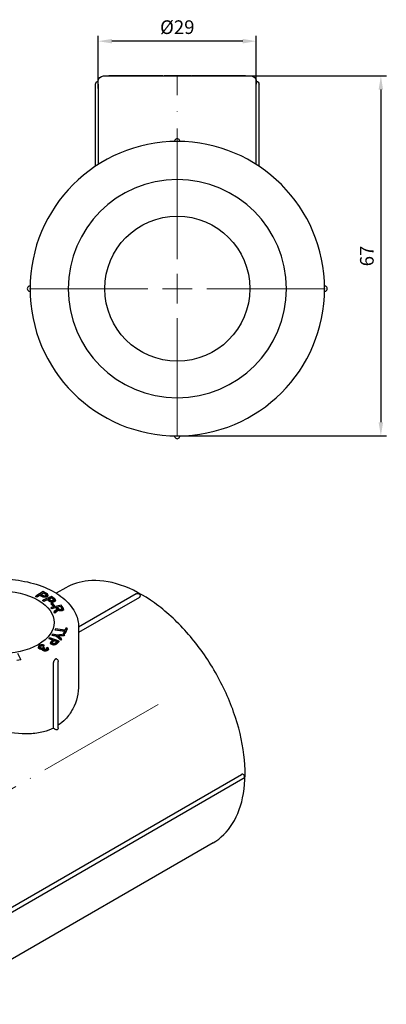
# Model space of a CAD drawing. Units: millimetres. Extents: x 538 to 1603, y 29 to 1713.
# Drawn here: x 1019 to 1086, y 1348 to 1529 of the extents above; entities that cross this region are included whole.
import ezdxf

# ---------------------------------------------------------------- set-up
doc = ezdxf.new("R2010")
doc.units = ezdxf.units.MM
doc.linetypes.add('ACAD_ISO04W100', pattern=[30, 24, -3, 0, -3])
doc.layers.get('0').update_dxf_attribs({"color": 220})
for name, color, linetype, lineweight in [('Осевая', 1, 'ACAD_ISO04W100', 15), ('Основная толстая', 7, 'Continuous', 30), ('Размеры', 7, 'Continuous', 18), ('Размеры @ 1', 7, 'Continuous', 18)]:
    doc.layers.add(name, color=color, linetype=linetype, lineweight=lineweight)
doc.styles.add('VALтекст', font='isocpeur.ttf', dxfattribs={"height": 2.5})
doc.dimstyles.new('VALразмер1', dxfattribs={"dimtxt": 2.5, "dimasz": 2.5, "dimexe": 1, "dimexo": 0.6, "dimgap": 1, "dimtad": 1, "dimdec": 1, "dimdsep": 46, "dimtxsty": 'VALтекст', "dimcen": 2.5, "dimclrt": 256, "dimadec": 0, "dimazin": 0, "dimtfac": 1, "dimtdec": 1, "dimtmove": 0, "dimatfit": 3, "dimfxl": 1, "dimarcsym": 0})

# ---------------------------------------------------------------- blocks, each defined once
blk = doc.blocks.new('*U445')
at = {"layer": 'Осевая', "color": 0, "transparency": 16777216}
blk.add_line((35.73, 20.63), (-19.08, -11.01), dxfattribs=at)
blk = doc.blocks.new('A$C319B61F3')
at = {"layer": 'Основная толстая', "color": 0, "linetype": 'Continuous', "extrusion": (-5.55112e-17, 0.816497, 0.57735)}
for p, q in [((7.52, 31.17), (6.16, 30.32)), ((7.07, 30.66), (7.56, 30.96)), ((7.56, 30.88), (7.14, 30.62)), ((8.08, 30.87), (7.52, 31.17)), ((7.56, 30.88), (7.56, 30.96)), ((7.56, 30.96), (7.93, 30.76)), ((7.93, 30.68), (7.56, 30.88)), ((11.67, 31.86), (9.94, 30.86)), ((24.56, 30.75), (14.03, 24.67)), ((6.16, 30.32), (6.36, 30.22)), ((6.16, 30.24), (6.16, 30.32)), ((6.36, 30.13), (6.16, 30.24)), ((6.36, 30.22), (6.91, 30.56)), ((6.91, 30.48), (6.36, 30.13)), ((6.36, 30.13), (6.36, 30.22)), ((6.91, 30.56), (7.29, 30.36)), ((6.91, 30.48), (6.91, 30.56)), ((7.29, 30.28), (6.91, 30.48)), ((7.45, 30.46), (7.07, 30.66)), ((9.08, 30.28), (7.48, 29.58)), ((7.48, 29.58), (7.64, 29.46)), ((7.48, 29.5), (7.48, 29.58)), ((7.64, 29.38), (7.48, 29.5)), ((7.64, 29.46), (8.29, 29.74)), ((8.29, 29.66), (7.64, 29.38)), ((7.64, 29.38), (7.64, 29.46)), ((8.29, 29.74), (8.6, 29.51)), ((8.29, 29.66), (8.29, 29.74)), ((8.6, 29.43), (8.29, 29.66)), ((8.41, 30.47), (8.41, 30.55)), ((8.48, 29.83), (9.05, 30.08)), ((8.79, 29.59), (8.48, 29.83)), ((9.05, 29.99), (8.55, 29.77)), ((9.21, 29.03), (9, 28.96)), ((9, 28.96), (9.37, 28.58)), ((9, 28.87), (9, 28.96)), ((9.05, 29.99), (9.05, 30.08)), ((9.05, 30.08), (9.36, 29.84)), ((9.36, 29.76), (9.05, 29.99)), ((9.53, 29.93), (9.08, 30.28)), ((9.59, 28.65), (9.21, 29.03)), ((9.77, 29.55), (9.77, 29.63)), ((25.17, 30.11), (14.03, 23.68)), ((9.37, 28.49), (9, 28.87)), ((10.85, 28.69), (9, 28.27)), ((9, 28.27), (9.09, 28.12)), ((9, 28.19), (9, 28.27)), ((9.09, 28.04), (9, 28.19)), ((9.09, 28.12), (9.92, 28.31)), ((9.92, 28.23), (9.09, 28.04)), ((9.09, 28.04), (9.09, 28.12)), ((9.37, 28.58), (9.59, 28.65)), ((9.37, 28.49), (9.37, 28.58)), ((9.59, 28.56), (9.37, 28.49)), ((9.81, 27.73), (9.53, 27.5)), ((9.53, 27.5), (9.65, 27.32)), ((9.53, 27.42), (9.53, 27.5)), ((9.65, 27.24), (9.53, 27.42)), ((9.59, 28.56), (9.59, 28.65)), ((9.65, 27.32), (10.03, 27.62)), ((10.03, 27.54), (9.65, 27.24)), ((9.65, 27.24), (9.65, 27.32)), ((9.92, 28.31), (10.03, 28.15)), ((9.92, 28.23), (9.92, 28.31)), ((10.03, 28.07), (9.92, 28.23)), ((10.13, 28.36), (10.75, 28.5)), ((10.34, 28.06), (10.13, 28.36)), ((10.75, 28.42), (10.18, 28.29)), ((10.23, 27.82), (10.23, 27.91)), ((10.75, 28.42), (10.75, 28.5)), ((10.75, 28.5), (10.98, 28.17)), ((10.98, 28.08), (10.75, 28.42)), ((11.18, 28.22), (10.85, 28.69)), ((11.28, 27.9), (11.28, 27.99)), ((9.8, 24.33), (9.74, 24.18)), ((9.74, 24.18), (11.46, 23.96)), ((9.74, 24.1), (9.74, 24.18)), ((11.43, 23.88), (9.74, 24.1)), ((11.52, 24.1), (9.8, 24.33)), ((11.46, 23.96), (11.32, 23.58)), ((11.32, 23.58), (11.55, 23.55)), ((11.32, 23.5), (11.32, 23.58)), ((11.55, 23.47), (11.32, 23.5)), ((11.67, 24.48), (11.52, 24.1)), ((11.55, 23.55), (11.9, 24.45)), ((11.9, 24.36), (11.55, 23.47)), ((11.55, 23.47), (11.55, 23.55)), ((11.9, 24.45), (11.67, 24.48)), ((11.9, 24.36), (11.9, 24.45)), ((14.03, 24.7), (14.03, 14.07)), ((8.78, 22.7), (8.64, 22.57)), ((8.64, 22.57), (9.33, 22.32)), ((8.64, 22.49), (8.64, 22.57)), ((9.26, 22.27), (8.64, 22.49)), ((10.47, 22.09), (8.78, 22.7)), ((8.88, 21.71), (8.88, 21.79)), ((9.33, 22.32), (9.05, 22.07)), ((9.3, 23.37), (9.2, 23.23)), ((9.2, 23.23), (9.98, 23.05)), ((9.2, 23.15), (9.2, 23.23)), ((9.98, 22.96), (9.2, 23.15)), ((9.25, 22), (9.53, 22.25)), ((9.53, 22.17), (9.25, 21.92)), ((10.08, 23.19), (9.3, 23.37)), ((9.53, 22.25), (10.13, 22.03)), ((9.53, 22.17), (9.53, 22.25)), ((10.07, 21.97), (9.53, 22.17)), ((10.13, 22.03), (9.86, 21.78)), ((9.98, 23.05), (10.74, 22.37)), ((9.98, 22.96), (9.98, 23.05)), ((10.74, 22.29), (9.98, 22.96)), ((10.07, 21.72), (10.47, 22.09)), ((10.47, 22), (10.07, 21.64)), ((11.44, 23.35), (10.08, 23.19)), ((10.86, 22.53), (10.47, 22.87)), ((10.47, 22), (10.47, 22.09)), ((10.61, 23.1), (11.32, 23.17)), ((11.32, 23.09), (10.61, 23.02)), ((10.74, 22.37), (10.86, 22.53)), ((10.86, 22.45), (10.74, 22.29)), ((10.74, 22.29), (10.74, 22.37)), ((10.86, 22.45), (10.86, 22.53)), ((11.32, 23.17), (11.44, 23.35)), ((11.44, 23.26), (11.32, 23.09)), ((11.32, 23.09), (11.32, 23.17)), ((11.44, 23.26), (11.44, 23.35)), ((6.65, 20.92), (6.65, 21.01)), ((7.4, 20.52), (7.4, 20.6)), ((7.57, 21.2), (7.72, 21.31)), ((7.72, 21.23), (7.57, 21.12)), ((7.57, 21.12), (7.57, 21.2)), ((7.8, 20.85), (7.66, 20.95)), ((7.72, 21.23), (7.72, 21.31)), ((7.8, 20.77), (7.8, 20.85)), ((8.37, 20.91), (8.17, 20.83)), ((8.17, 20.75), (8.17, 20.83)), ((8.49, 20.62), (8.49, 20.7)), ((2.69, 18.62), (3.42, 18.73)), ((3.42, 18.65), (2.69, 18.54)), ((3.42, 18.73), (2.91, 19.84)), ((3.42, 18.65), (3.42, 18.73)), ((9.43, 6.16), (9.43, 18.17)), ((10.29, 6.17), (10.29, 18.37)), ((-6.66, -31.53), (43.9, -2.34)), ((44.15, -3.19), (-6.4, -32.37)), ((38.67, -14.91), (-12.6, -44.51))]:
    blk.add_line(p, q, dxfattribs=at)
at = {"layer": 'Основная толстая', "color": 0, "linetype": 'Continuous', "extrusion": (8.75605e-17, 0, -1)}
blk.add_arc((-24.81, 30.32), 0.5, 60, 180.327, dxfattribs=at)
at = {"layer": 'Основная толстая', "color": 0, "linetype": 'Continuous', "extrusion": (3.20494e-17, -5.55112e-17, -1)}
for centre, start, end in [((-9.79, 18.37), 119.4023, 180), ((-43.9, -2.75), 119.673, 240)]:
    blk.add_arc(centre, 0.5, start, end, dxfattribs=at)
at = {"layer": 'Основная толстая', "color": 0, "linetype": 'Continuous', "extrusion": (1.8655e-17, -1.11022e-16, -1)}
blk.add_ellipse((-0.47, 25.52), major_axis=(10, 0), ratio=0.57735, start_param=-0.785398, end_param=5.497787, dxfattribs=at)
at = {"layer": 'Основная толстая', "color": 0, "linetype": 'Continuous'}
for points, degree, knots in [([(-14.97, 24.7), (-14.97, 25.6), (-14.74, 26.49), (-13.88, 28.21), (-13.21, 29.03), (-11.48, 30.55), (-10.38, 31.23), (-7.88, 32.34), (-6.47, 32.78), (-3.52, 33.35), (-1.97, 33.5), (1.12, 33.49), (2.66, 33.34), (5.6, 32.76), (6.99, 32.32), (9.5, 31.2), (10.61, 30.51), (12.4, 28.91), (13.1, 28.01), (13.86, 26.29), (14.03, 25.5), (14.03, 24.7)], 3, [3.926991, 3.926991, 3.926991, 3.926991, 4.209537, 4.209537, 4.512029, 4.512029, 4.839423, 4.839423, 5.171103, 5.171103, 5.500919, 5.500919, 5.82985, 5.82985, 6.159694, 6.159694, 6.491385, 6.491385, 6.818444, 6.818444, 7.068583, 7.068583, 7.068583, 7.068583]), ([(38.67, -14.91), (40.11, -14.08), (41.33, -12.87), (43.24, -9.81), (43.9, -7.93), (44.62, -3.67), (44.64, -1.26), (44.03, 3.8), (43.39, 6.45), (41.52, 11.73), (40.29, 14.35), (37.37, 19.31), (35.67, 21.65), (31.99, 25.8), (30, 27.62), (25.9, 30.56), (23.79, 31.68), (19.67, 33.06), (17.65, 33.34), (14.29, 33), (12.9, 32.57), (11.67, 31.86)], 3, [2.356194, 2.356194, 2.356194, 2.356194, 2.654534, 2.654534, 2.966274, 2.966274, 3.291044, 3.291044, 3.617206, 3.617206, 3.942321, 3.942321, 4.267007, 4.267007, 4.592206, 4.592206, 4.918437, 4.918437, 5.242612, 5.242612, 5.497787, 5.497787, 5.497787, 5.497787]), ([(8.41, 30.47), (8.41, 30.42), (8.35, 30.3), (8.25, 30.24)], 2, [1.392073, 1.392073, 1.392073, 2, 3, 3, 3]), ([(9.77, 29.55), (9.77, 29.48), (9.65, 29.35), (9.53, 29.29)], 2, [1.073665, 1.073665, 1.073665, 2, 3, 3, 3]), ([(25.17, 30.11), (25.21, 30.13), (25.24, 30.16), (25.29, 30.23), (25.31, 30.26), (25.31, 30.3), (25.31, 30.31), (25.31, 30.31)], 3, [0.41018359, 0.41018359, 0.41018359, 0.41018359, 0.42745353, 0.42745353, 0.44472348, 0.44472348, 0.44760315, 0.44760315, 0.44760315, 0.44760315]), ([(11.28, 27.9), (11.28, 27.82), (11.09, 27.67), (10.94, 27.64)], 2, [1.013578, 1.013578, 1.013578, 2, 3, 3, 3]), ([(9.17, 21.44), (8.95, 21.52), (8.88, 21.68), (8.88, 21.71)], 2, [0, 0, 0, 1, 1.21561, 1.21561, 1.21561]), ([(7.4, 20.61), (7.26, 20.57), (6.96, 20.6), (6.83, 20.68)], 2, [0.11694, 0.11694, 0.11694, 1, 2, 2, 2]), ([(7.52, 20.35), (7.43, 20.4), (7.4, 20.5), (7.4, 20.52)], 2, [0, 0, 0, 1, 1.315393, 1.315393, 1.315393]), ([(8.49, 20.62), (8.49, 20.6), (8.47, 20.47), (8.3, 20.37)], 2, [0.88056, 0.88056, 0.88056, 1, 2, 2, 2]), ([(9.79, 18.78), (9.76, 18.77), (9.73, 18.74), (9.66, 18.69), (9.63, 18.66), (9.58, 18.59), (9.54, 18.54), (9.49, 18.44), (9.47, 18.39), (9.43, 18.28), (9.43, 18.22), (9.43, 18.17)], 3, [0, 0, 0, 0, 0.01239639, 0.01239639, 0.02479277, 0.02479277, 0.04006183, 0.04006183, 0.05733179, 0.05733179, 0.07460175, 0.07460175, 0.07460175, 0.07460175]), ([(10.03, 18.81), (10.01, 18.82), (9.99, 18.83), (9.94, 18.83), (9.91, 18.83), (9.85, 18.81), (9.82, 18.8), (9.79, 18.78)], 3, [0.07460175, 0.07460175, 0.07460175, 0.07460175, 0.0865525, 0.0865525, 0.09894889, 0.09894889, 0.11134527, 0.11134527, 0.11134527, 0.11134527]), ([(14.03, 14.07), (14.03, 12.61), (13.68, 11.03), (12.59, 8.97), (12.13, 8.33), (11.2, 7.35), (10.76, 6.98), (10.29, 6.67)], 3, [7.829425, 7.829425, 7.829425, 7.829425, 8.389884, 8.389884, 8.670114, 8.670114, 8.878223, 8.878223, 8.878223, 8.878223]), ([(9.43, 6.16), (8.86, 5.87), (8.24, 5.63), (6.78, 5.24), (5.92, 5.12), (3.24, 5), (1.33, 5.27), (-2.25, 6.12), (-4.17, 6.76), (-6.86, 7.86), (-7.72, 8.25), (-9.18, 8.96), (-9.8, 9.28), (-10.36, 9.6)], 3, [0.049791, 0.049791, 0.049791, 0.049791, 0.28023, 0.28023, 0.56046, 0.56046, 1.120919, 1.120919, 1.679252, 1.679252, 1.958419, 1.958419, 2.187814, 2.187814, 2.187814, 2.187814]), ([(10.29, 6.17), (10.29, 6.16), (10.29, 6.15), (10.28, 6.1), (10.27, 6.04), (10.22, 5.95), (10.18, 5.91), (10.1, 5.86), (10.04, 5.84), (9.92, 5.84), (9.86, 5.85), (9.73, 5.89), (9.66, 5.93), (9.54, 6.03), (9.48, 6.09), (9.43, 6.15), (9.43, 6.15), (9.43, 6.16)], 3, [0.1256563, 0.1256563, 0.1256563, 0.1256563, 0.1275551, 0.1275551, 0.1462654, 0.1462654, 0.1649758, 0.1649758, 0.1836861, 0.1836861, 0.2023964, 0.2023964, 0.2250722, 0.2250722, 0.2477479, 0.2477479, 0.2487663, 0.2487663, 0.2487663, 0.2487663]), ([(44.15, -2.32), (44.15, -2.31), (44.14, -2.31), (44.11, -2.3), (44.07, -2.29), (43.99, -2.3), (43.94, -2.32), (43.9, -2.34)], 3, [0.2984021, 0.2984021, 0.2984021, 0.2984021, 0.30128177, 0.30128177, 0.31855171, 0.31855171, 0.33582165, 0.33582165, 0.33582165, 0.33582165])]:
    blk.add_open_spline(points, degree=degree, knots=knots, dxfattribs=at)
for points in [[(7.93, 30.76), (8.06, 30.69), (8.1, 30.66)], [(8.29, 30.74), (8.22, 30.79), (8.08, 30.87)], [(8.25, 30.32), (8.35, 30.38), (8.43, 30.54), (8.38, 30.67), (8.29, 30.74)], [(7.29, 30.36), (7.6, 30.19), (8.07, 30.21), (8.25, 30.32)], [(8.25, 30.24), (8.07, 30.13), (7.6, 30.11), (7.29, 30.28)], [(8.04, 30.42), (7.92, 30.35), (7.64, 30.35), (7.45, 30.46)], [(8.1, 30.57), (8.06, 30.61), (7.93, 30.68)], [(8.1, 30.66), (8.16, 30.6), (8.13, 30.48), (8.04, 30.42)], [(8.14, 30.52), (8.13, 30.55), (8.1, 30.57)], [(8.6, 29.51), (8.85, 29.31), (9.33, 29.29), (9.53, 29.37)], [(9.53, 29.29), (9.33, 29.2), (8.85, 29.23), (8.6, 29.43)], [(9.36, 29.5), (9.23, 29.44), (8.94, 29.47), (8.79, 29.59)], [(9.36, 29.84), (9.47, 29.76), (9.49, 29.72)], [(9.49, 29.64), (9.47, 29.68), (9.36, 29.76)], [(9.49, 29.72), (9.53, 29.66), (9.46, 29.54), (9.36, 29.5)], [(9.5, 29.61), (9.5, 29.63), (9.49, 29.64)], [(9.7, 29.79), (9.65, 29.84), (9.53, 29.93)], [(9.53, 29.37), (9.65, 29.43), (9.78, 29.57), (9.77, 29.71), (9.7, 29.79)], [(10.08, 28.07), (10.09, 28.03), (10.06, 27.95), (9.94, 27.83), (9.81, 27.73)], [(10.03, 28.15), (10.07, 28.1), (10.08, 28.07)], [(10.08, 28), (10.06, 28.02), (10.03, 28.07)], [(10.03, 27.62), (10.14, 27.71), (10.19, 27.8)], [(10.19, 27.72), (10.14, 27.63), (10.03, 27.54)], [(10.19, 27.8), (10.22, 27.84), (10.23, 27.91)], [(10.23, 27.82), (10.22, 27.76), (10.19, 27.72)], [(10.23, 27.91), (10.37, 27.76), (10.74, 27.67), (10.94, 27.72)], [(10.94, 27.64), (10.74, 27.59), (10.37, 27.68), (10.23, 27.82)], [(10.84, 27.87), (10.75, 27.85), (10.55, 27.87), (10.41, 27.96), (10.34, 28.06)], [(10.98, 28.17), (11.06, 28.05), (10.97, 27.9), (10.84, 27.87)], [(10.94, 27.72), (11.09, 27.75), (11.28, 27.9), (11.28, 28.08), (11.18, 28.22)], [(11.03, 27.99), (11.02, 28.03), (10.98, 28.08)], [(9.05, 22.07), (8.83, 21.87), (8.95, 21.6), (9.17, 21.52)], [(9.31, 21.66), (9.16, 21.71), (9.11, 21.87), (9.25, 22)], [(9.25, 21.92), (9.16, 21.84), (9.14, 21.78)], [(9.71, 21.66), (9.63, 21.62), (9.41, 21.62), (9.31, 21.66)], [(9.86, 21.78), (9.76, 21.69), (9.71, 21.66)], [(9.89, 21.58), (9.96, 21.62), (10.07, 21.72)], [(10.22, 23.06), (10.42, 23.07), (10.61, 23.1)], [(10.47, 22.87), (10.33, 22.98), (10.22, 23.06)], [(10.61, 23.02), (10.47, 23), (10.32, 22.99)], [(6.87, 21.29), (6.66, 21.17), (6.64, 20.87), (6.83, 20.76)], [(6.83, 20.68), (6.65, 20.78), (6.65, 20.92)], [(6.83, 20.76), (6.96, 20.68), (7.28, 20.65), (7.44, 20.71)], [(7.72, 21.31), (7.53, 21.41), (7.06, 21.4), (6.87, 21.29)], [(7.01, 20.87), (6.88, 20.94), (6.89, 21.14), (7.01, 21.21)], [(7.01, 21.12), (6.91, 21.07), (6.89, 21)], [(7.01, 21.21), (7.11, 21.27), (7.39, 21.27), (7.57, 21.2)], [(7.57, 21.12), (7.39, 21.19), (7.11, 21.18), (7.01, 21.12)], [(7.56, 20.87), (7.44, 20.8), (7.13, 20.8), (7.01, 20.87)], [(7.44, 20.71), (7.38, 20.63), (7.43, 20.48), (7.52, 20.43)], [(7.52, 20.43), (7.62, 20.37), (7.89, 20.33), (8.19, 20.39), (8.3, 20.45)], [(8.3, 20.37), (8.19, 20.3), (7.89, 20.25), (7.62, 20.29), (7.52, 20.35)], [(7.66, 20.95), (7.61, 20.89), (7.56, 20.87)], [(7.71, 20.53), (7.59, 20.6), (7.65, 20.77), (7.77, 20.83)], [(7.77, 20.75), (7.66, 20.69), (7.62, 20.61)], [(8.16, 20.53), (8.06, 20.47), (7.8, 20.47), (7.71, 20.53)], [(7.77, 20.83), (7.78, 20.84), (7.8, 20.85)], [(7.8, 20.77), (7.78, 20.76), (7.77, 20.75)], [(8.17, 20.83), (8.27, 20.74), (8.26, 20.59), (8.16, 20.53)], [(8.26, 20.63), (8.24, 20.69), (8.17, 20.75)], [(8.3, 20.45), (8.47, 20.55), (8.51, 20.79), (8.37, 20.91)], [(9.17, 21.52), (9.29, 21.47), (9.57, 21.46), (9.79, 21.51), (9.89, 21.58)], [(9.89, 21.49), (9.79, 21.43), (9.57, 21.37), (9.29, 21.39), (9.17, 21.44)], [(10.07, 21.64), (9.96, 21.54), (9.89, 21.49)]]:
    blk.add_open_spline(points, degree=2, dxfattribs=at)
at = {"layer": 'Осевая'}
blk.add_blockref('*U445', (-7.12, -10.17), dxfattribs=at)
blk = doc.blocks.new('*U444')
at = {"layer": 'Осевая', "color": 0, "transparency": 16777216}
for p, q in [((0, 5.4), (0, 39.12)), ((-27.12, 0), (-5.4, 0)), ((5.4, 0), (27.12, 0)), ((0, -27.12), (0, -5.4))]:
    blk.add_line(p, q, dxfattribs=at)
at = {"layer": 'Осевая', "color": 0, "linetype": 'Continuous', "transparency": 16777216}
for p, q in [((0, -2.7), (0, 2.7)), ((-2.7, 0), (2.7, 0))]:
    blk.add_line(p, q, dxfattribs=at)
blk = doc.blocks.new('A$C6ED4593C')
at = {"layer": 'Основная толстая', "color": 0, "linetype": 'Continuous', "extrusion": (-2.22045e-16, 1, -2.22045e-16)}
for p, q in [((-12.53, 37.91), (-12.53, 38.01)), ((-12.53, 38.01), (-11.44, 38.01)), ((-11.44, 37.91), (-11.44, 38.01)), ((-10.7, 38.01), (-10.59, 38.01)), ((-10.7, 37.91), (-10.7, 38.01)), ((-10.59, 38.01), (-9.47, 38.01)), ((-10.59, 37.91), (-10.59, 38.01)), ((-9.47, 38.01), (-9.28, 38.01)), ((-9.47, 37.91), (-9.47, 38.01)), ((-9.28, 38.01), (-8.86, 38.01)), ((-9.28, 37.91), (-9.28, 38.01)), ((-8.84, 38.01), (-8.64, 38.01)), ((-8.84, 37.91), (-8.84, 38.01)), ((-8.64, 38.01), (-8.46, 38.01)), ((-8.64, 37.91), (-8.64, 38.01)), ((-8.46, 37.91), (-8.46, 38.01)), ((-7.14, 37.91), (-7.14, 38.01)), ((-5.97, 37.91), (-5.97, 38.01)), ((-5.66, 38.01), (-5.4, 38.01)), ((-5.66, 37.91), (-5.66, 38.01)), ((-5.4, 38.01), (-5.03, 38.01)), ((-5.4, 37.91), (-5.4, 38.01)), ((-4.86, 37.91), (-4.86, 38.01)), ((-4.84, 38.01), (-4.78, 38.01)), ((-4.78, 38.01), (-4.5, 38.01)), ((-4.78, 37.91), (-4.78, 38.01)), ((-4.5, 37.91), (-4.5, 38.01)), ((-4.5, 38.01), (-4.12, 38.01)), ((-4.12, 37.91), (-4.12, 38.01)), ((-2.68, 37.91), (-2.68, 38.01)), ((-2.38, 38.01), (-2.31, 38.01)), ((-2.38, 37.91), (-2.38, 38.01)), ((-2.31, 38.01), (-2.11, 38.01)), ((-2.31, 37.91), (-2.31, 38.01)), ((-2.11, 38.01), (-1.01, 38.01)), ((-2.11, 37.91), (-2.11, 38.01)), ((-1.01, 38.01), (-0.98, 38.01)), ((-1.01, 37.91), (-1.01, 38.01)), ((-0.98, 38.01), (-0.83, 38.01)), ((-0.98, 37.91), (-0.98, 38.01)), ((-0.83, 38.01), (-0.76, 38.01)), ((-0.83, 37.91), (-0.83, 38.01)), ((-0.76, 38.01), (-0.62, 38.01)), ((-0.76, 37.91), (-0.76, 38.01)), ((-0.62, 37.91), (-0.62, 38.01)), ((-0.62, 38.01), (-0.39, 38.01)), ((-0.39, 37.91), (-0.39, 38.01)), ((1.17, 38.01), (1.62, 38.01)), ((1.17, 37.91), (1.17, 38.01)), ((2.46, 37.91), (2.46, 38.01)), ((2.58, 38.01), (3.31, 38.01)), ((2.58, 37.91), (2.58, 38.01)), ((3.31, 38.01), (3.38, 38.01)), ((3.31, 37.91), (3.31, 38.01)), ((3.38, 37.91), (3.38, 38.01)), ((3.43, 38.01), (3.67, 38.01)), ((3.43, 37.91), (3.43, 38.01)), ((3.67, 38.01), (4.02, 38.01)), ((3.67, 37.91), (3.67, 38.01)), ((4.02, 38.01), (4.3, 38.01)), ((4.02, 37.91), (4.02, 38.01)), ((4.66, 38.01), (4.74, 38.01)), ((4.74, 38.01), (5.04, 38.01)), ((4.74, 37.91), (4.74, 38.01)), ((5.04, 37.91), (5.04, 38.01)), ((5.15, 37.91), (5.15, 38.01)), ((5.9, 38.01), (6.03, 38.01)), ((5.9, 37.91), (5.9, 38.01)), ((6.03, 38.01), (6.87, 38.01)), ((6.03, 37.91), (6.03, 38.01)), ((6.87, 38.01), (7.02, 38.01)), ((6.87, 37.91), (6.87, 38.01)), ((7.02, 37.91), (7.02, 38.01)), ((8.26, 38.01), (8.98, 38.01)), ((8.26, 37.91), (8.26, 38.01)), ((8.98, 38.01), (9.14, 38.01)), ((8.98, 37.91), (8.98, 38.01)), ((9.14, 38.01), (9.83, 38.01)), ((9.14, 37.91), (9.14, 38.01)), ((9.83, 38.01), (10, 38.01)), ((9.83, 37.91), (9.83, 38.01)), ((10, 37.91), (10, 38.01)), ((10.78, 38.01), (11.16, 38.01)), ((11.16, 37.91), (11.16, 38.01)), ((11.58, 37.91), (11.58, 38.01)), ((12.51, 37.91), (12.51, 38.01)), ((-15, 21.36), (-15, 36.41)), ((-14.49, 36.41), (-14.49, 21.69)), ((-13.5, 37.91), (13.5, 37.91)), ((14.49, 21.69), (14.49, 36.41)), ((15, 21.36), (15, 36.41))]:
    blk.add_line(p, q, dxfattribs=at)
at = {"layer": 'Основная толстая', "color": 0, "linetype": 'Continuous', "extrusion": (4.93038e-32, -2.22045e-16, -1)}
blk.add_circle((0, -1.09), 20, dxfattribs=at)
at = {"layer": 'Основная толстая', "color": 0, "linetype": 'Continuous'}
blk.add_circle((0, -1.09), 13.3, dxfattribs=at)
at = {"layer": 'Основная толстая', "color": 0, "linetype": 'Continuous', "extrusion": (4.93038e-32, -2.22045e-16, -1)}
for centre, radius, start, end in [((14.5, 36.41), 0.5, 360, 90), ((13.5, 36.91), 1, 0, 90), ((-13.5, 36.91), 1, 90, 180), ((-14.5, 36.41), 0.5, 90, 180)]:
    blk.add_arc(centre, radius, start, end, dxfattribs=at)
at = {"layer": 'Основная толстая', "color": 0, "linetype": 'Continuous'}
for centre, radius, start, end in [((0, -1.09), 27, 90, 180), ((0, 25.91), 0.5, 359.4695, 180.5305), ((0, -1.09), 27, 360, 90), ((-27, -1.09), 0.5, 89.4695, 270.5305), ((0, -1.09), 27, 180, 270), ((0, -1.09), 27, 270, 360), ((27, -1.09), 0.5, 269.4695, 90.5305), ((0, -28.09), 0.5, 179.4695, 0.5305)]:
    blk.add_arc(centre, radius, start, end, dxfattribs=at)
for points in [[(-11.44, 38.01), (-11.44, 38.01), (-11.38, 38.01)], [(-8.86, 38.01), (-8.85, 38.01), (-8.84, 38.01)], [(-6.83, 38.01), (-6.59, 38.01), (-6.14, 38.01), (-5.97, 38.01)], [(-5.97, 38.01), (-5.79, 38.01), (-5.66, 38.01)], [(-5.03, 38.01), (-4.95, 38.01), (-4.86, 38.01)], [(-4.86, 38.01), (-4.86, 38.01), (-4.84, 38.01)], [(-3.71, 38.01), (-3.5, 38.01), (-3.15, 38.01), (-2.88, 38.01), (-2.78, 38.01)], [(-2.78, 38.01), (-2.68, 38.01), (-2.68, 38.01)], [(-0.39, 38.01), (-0.23, 38.01), (0.04, 38.01), (0.23, 38.01)], [(1.62, 38.01), (2.04, 38.01), (2.41, 38.01), (2.45, 38.01)], [(2.45, 38.01), (2.46, 38.01), (2.46, 38.01)], [(4.3, 38.01), (4.4, 38.01), (4.43, 38.01)], [(4.43, 38.01), (4.48, 38.01), (4.56, 38.01), (4.63, 38.01), (4.66, 38.01)], [(5.04, 38.01), (5.1, 38.01), (5.15, 38.01)], [(5.15, 38.01), (5.15, 38.01), (5.27, 38.01)], [(7.17, 38.01), (7.32, 38.01), (7.78, 38.01), (8, 38.01)], [(10.61, 38.01), (10.68, 38.01), (10.78, 38.01)], [(11.58, 38.01), (11.64, 38.01), (11.85, 38.01), (11.98, 38.01)], [(11.98, 38.01), (12.12, 38.01), (12.36, 38.01), (12.51, 38.01), (12.51, 38.01)], [(12.51, 38.01), (12.51, 38.01), (12.51, 38.01)]]:
    blk.add_open_spline(points, degree=2, dxfattribs=at)
for points, degree, knots in [([(-11.38, 38.01), (-11.28, 38.01), (-10.95, 38.01), (-10.72, 38.01), (-10.7, 38.01)], 2, [-3, -3, -3, -2, -1, -0.950975, -0.950975, -0.950975]), ([(-8.46, 38.01), (-8.46, 38.01), (-8.38, 38.01), (-8.26, 38.01)], 2, [-1.691714, -1.691714, -1.691714, -1, 0, 0, 0]), ([(-8.26, 38.01), (-8.1, 38.01), (-7.73, 38.01), (-7.35, 38.01), (-7.14, 38.01)], 2, [-3, -3, -3, -2, -1, -0.084442, -0.084442, -0.084442]), ([(-7.14, 38.01), (-7.14, 38.01), (-7.07, 38.01), (-6.83, 38.01)], 2, [-1.293841, -1.293841, -1.293841, -1, 0, 0, 0]), ([(-4.12, 38.01), (-4.12, 38.01), (-4.05, 38.01), (-3.86, 38.01), (-3.71, 38.01)], 2, [-2.809685, -2.809685, -2.809685, -2, -1, 0, 0, 0]), ([(0.23, 38.01), (0.5, 38.01), (0.94, 38.01), (1.17, 38.01), (1.17, 38.01)], 2, [-3, -3, -3, -2, -1, -0.045044, -0.045044, -0.045044]), ([(5.27, 38.01), (5.42, 38.01), (5.79, 38.01), (5.9, 38.01)], 2, [-2, -2, -2, -1, -0.511113, -0.511113, -0.511113]), ([(7.02, 38.01), (7.02, 38.01), (7.09, 38.01), (7.17, 38.01)], 2, [-1.861002, -1.861002, -1.861002, -1, 0, 0, 0]), ([(8, 38.01), (8.22, 38.01), (8.26, 38.01), (8.26, 38.01)], 2, [-2, -2, -2, -1, -0.819312, -0.819312, -0.819312]), ([(10, 38.01), (10.08, 38.01), (10.3, 38.01), (10.52, 38.01), (10.61, 38.01)], 2, [-2.577021, -2.577021, -2.577021, -2, -1, 0, 0, 0]), ([(11.16, 38.01), (11.3, 38.01), (11.54, 38.01), (11.58, 38.01)], 2, [-1.790271, -1.790271, -1.790271, -1, 0, 0, 0]), ([(-14.49, 36.41), (-14.49, 36.47), (-14.49, 36.53), (-14.49, 36.65), (-14.49, 36.7), (-14.5, 36.78), (-14.5, 36.82), (-14.5, 36.87), (-14.5, 36.88), (-14.5, 36.91), (-14.5, 36.91), (-14.5, 36.91)], 3, [0.07460175, 0.07460175, 0.07460175, 0.07460175, 0.09187171, 0.09187171, 0.10914167, 0.10914167, 0.12441073, 0.12441073, 0.13680712, 0.13680712, 0.1492035, 0.1492035, 0.1492035, 0.1492035]), ([(14.5, 36.91), (14.5, 36.91), (14.5, 36.91), (14.5, 36.88), (14.5, 36.87), (14.5, 36.82), (14.5, 36.78), (14.49, 36.7), (14.49, 36.65), (14.49, 36.53), (14.49, 36.47), (14.49, 36.41)], 3, [0, 0, 0, 0, 0.01239639, 0.01239639, 0.02479277, 0.02479277, 0.04006183, 0.04006183, 0.05733179, 0.05733179, 0.07460175, 0.07460175, 0.07460175, 0.07460175])]:
    blk.add_open_spline(points, degree=degree, knots=knots, dxfattribs=at)
at = {"layer": 'Осевая'}
blk.add_blockref('*U444', (0, -1.09), dxfattribs=at)
blk = doc.blocks.new('*D597')
at = {"layer": 'Defpoints', "color": 0, "transparency": 16777216}
for p in [(1047.95, 1518.34, 63.26), (1047.95, 1452.34, 63.26), (1085.28, 1452.34)]:
    blk.add_point(p, dxfattribs=at)
at = {"layer": 'Размеры', "color": 0, "lineweight": -2, "transparency": 16777216}
for p, q in [((1048.55, 1518.34), (1086.28, 1518.34)), ((1085.28, 1515.84), (1085.28, 1454.84)), ((1048.55, 1452.34), (1086.28, 1452.34))]:
    blk.add_line(p, q, dxfattribs=at)
at = {"layer": 'Размеры', "color": 0, "transparency": 16777216}
for points in [[(1084.86, 1515.84), (1085.69, 1515.84), (1085.28, 1518.34)], [(1084.86, 1454.84), (1085.69, 1454.84), (1085.28, 1452.34)]]:
    blk.add_solid(points, dxfattribs=at)
at = {"layer": 'Размеры', "transparency": 16777216, "insert": (1083.03, 1485.34), "char_height": 2.5, "attachment_point": 5, "rotation": 90, "style": 'VALтекст'}
blk.add_mtext('67', dxfattribs=at)
blk = doc.blocks.new('*D598')
at = {"layer": 'Defpoints', "color": 0, "transparency": 16777216}
for p in [(1033.46, 1524.72), (1033.46, 1515.47, 63.26), (1062.44, 1515.47, 63.26)]:
    blk.add_point(p, dxfattribs=at)
at = {"layer": 'Размеры', "color": 0, "lineweight": -2, "transparency": 16777216}
for p, q in [((1033.46, 1516.07), (1033.46, 1525.72)), ((1062.44, 1516.07), (1062.44, 1525.72)), ((1059.94, 1524.72), (1035.96, 1524.72))]:
    blk.add_line(p, q, dxfattribs=at)
at = {"layer": 'Размеры', "color": 0, "transparency": 16777216}
for points in [[(1035.96, 1525.14), (1035.96, 1524.31), (1033.46, 1524.72)], [(1059.94, 1525.14), (1059.94, 1524.31), (1062.44, 1524.72)]]:
    blk.add_solid(points, dxfattribs=at)
at = {"layer": 'Размеры', "transparency": 16777216, "insert": (1047.95, 1526.97), "char_height": 2.5, "attachment_point": 5, "style": 'VALтекст'}
blk.add_mtext('%%C29', dxfattribs=at)

msp = doc.modelspace()

# ---------------------------------------------------------------- block references
at = {"color": 0}
for name, p in [('A$C6ED4593C', (1047.95, 1480.43, 63.26)), ('A$C319B61F3', (1015.83, 1392.63, -0.07))]:
    msp.add_blockref(name, p, dxfattribs=at)

# ---------------------------------------------------------------- dimensions: what is measured, and where the dimension line sits
at = {"layer": 'Размеры @ 1'}
dim = msp.add_linear_dim(base=(1033.46, 1524.72), p1=(1062.44, 1515.47, 63.26), p2=(1033.46, 1515.47, 63.26), text='%%C<>', dimstyle='VALразмер1', override={"dimscale": 1, "dimtix": 0, "dimtofl": 1, "dimtmove": 0, "dimatfit": 3}, dxfattribs=at)
dim.commit()
dim.dimension.update_dxf_attribs({"geometry": '*D598', "text_midpoint": (1047.95, 1526.97)})
dim = msp.add_linear_dim(base=(1085.28, 1452.34), p1=(1047.95, 1518.34, 63.26), p2=(1047.95, 1452.34, 63.26), angle=90, text='67', dimstyle='VALразмер1', override={"dimscale": 1, "dimtix": 0, "dimtofl": 1, "dimtmove": 0, "dimatfit": 3}, dxfattribs=at)
dim.commit()
dim.dimension.update_dxf_attribs({"geometry": '*D597', "text_midpoint": (1083.03, 1485.34)})

doc.saveas('drawing.dxf')
